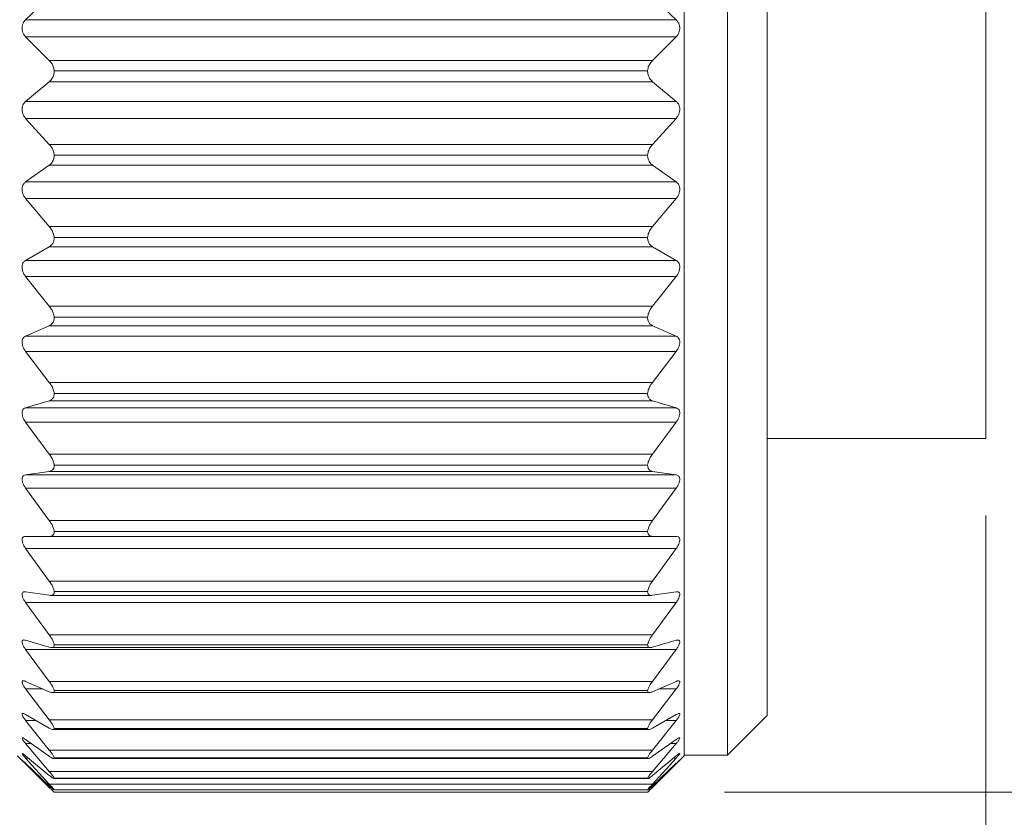
# Model space of a CAD drawing. Units: inches. Extents: x 0.4 to 16.6, y 0.2 to 10.8.
# Drawn here: x 9.6 to 10.2, y 5.3 to 5.8 of the extents above; entities that cross this region are included whole.
import ezdxf

# ---------------------------------------------------------------- set-up
doc = ezdxf.new("R2010")
doc.units = ezdxf.units.IN
doc.header["$MEASUREMENT"] = 0
doc.styles.add('SLDTEXTSTYLE0', font='TXT', dxfattribs={"width": 0.75})
doc.dimstyles.new('SLDDIMSTYLE0', dxfattribs={"dimtxt": 0.166667, "dimasz": 0.156, "dimexe": 0, "dimexo": 0.0625, "dimgap": 0.041667, "dimtad": 0, "dimtih": 1, "dimtoh": 1, "dimdec": 1, "dimrnd": 1e-09, "dimzin": 12, "dimdsep": 46, "dimtxsty": 'SLDTEXTSTYLE0', "dimsah": 1, "dimcen": 0.09, "dimadec": 0, "dimazin": 3, "dimtfac": 1, "dimtdec": 1, "dimtofl": 0, "dimtmove": 0, "dimatfit": 3, "dimfxl": 0, "dimfrac": 2, "dimtolj": 1, "dimtzin": 12, "dimarcsym": 0})
doc.dimstyles.new('SLDDIMSTYLE1', dxfattribs={"dimtxt": 0.166667, "dimasz": 0.156, "dimexe": 0, "dimexo": 0.0625, "dimgap": 0.041667, "dimtad": 0, "dimtih": 1, "dimtoh": 1, "dimdec": 1, "dimrnd": 1e-09, "dimzin": 4, "dimdsep": 46, "dimtxsty": 'SLDTEXTSTYLE0', "dimsah": 1, "dimcen": 0.09, "dimadec": 0, "dimazin": 1, "dimtfac": 1, "dimtdec": 1, "dimtofl": 0, "dimtmove": 0, "dimatfit": 3, "dimfxl": 0, "dimfrac": 2, "dimtolj": 1, "dimtzin": 12, "dimarcsym": 0})

# ---------------------------------------------------------------- blocks, each defined once
blk = doc.blocks.new('_D')
at = {"color": 7, "linetype": 'Continuous', "lineweight": 0}
for p, q in [((10.19898, 5.51544), (10.19898, 4.70304)), ((3.51534, 5.44344), (3.51534, 4.70304)), ((3.51534, 4.82804), (6.85195, 4.82804)), ((10.19898, 4.82804), (7.02237, 4.82804))]:
    blk.add_line(p, q, dxfattribs=at)
for points in [[(3.51534, 4.82804), (3.67134, 4.80204), (3.67134, 4.85404)], [(10.19898, 4.82804), (10.04298, 4.85404), (10.04298, 4.80204)]]:
    blk.add_solid(points, dxfattribs=at)
at = {"color": 7, "linetype": 'Continuous', "lineweight": 0, "insert": (6.88577, 4.91047), "char_height": 0.16667, "attachment_point": 1, "style": 'SLDTEXTSTYLE0'}
blk.add_mtext('L', dxfattribs=at)
blk = doc.blocks.new('_D_3')
at = {"color": 7, "linetype": 'Continuous', "lineweight": 0}
for p, q in [((10.0293, 6.35526), (10.6978, 6.35526)), ((10.5728, 6.35526), (10.5728, 6.14477)), ((10.40741, 6.11097), (10.37361, 6.11097)), ((10.37361, 6.11097), (10.37361, 5.84616)), ((10.7382, 6.11097), (10.77199, 6.11097)), ((10.77199, 6.11097), (10.77199, 5.84616)), ((10.37361, 5.84616), (10.40741, 5.84616)), ((10.77199, 5.84616), (10.7382, 5.84616)), ((10.5728, 5.33562), (10.5728, 5.59014)), ((10.0293, 5.33562), (10.6978, 5.33562))]:
    blk.add_line(p, q, dxfattribs=at)
for points in [[(10.5728, 6.35526), (10.5468, 6.19926), (10.5988, 6.19926)], [(10.5728, 5.33562), (10.5988, 5.49162), (10.5468, 5.49162)]]:
    blk.add_solid(points, dxfattribs=at)
at = {"color": 7, "linetype": 'Continuous', "lineweight": 0, "char_height": 0.166667, "attachment_point": 1, "style": 'SLDTEXTSTYLE0'}
for s, insert in [('26', (10.44965, 6.061)), ('1.0', (10.41894, 5.80499))]:
    blk.add_mtext(s, dxfattribs=dict(at, insert=insert))

msp = doc.modelspace()

# ---------------------------------------------------------------- linework, layer by layer
at = {"color": 7, "linetype": 'Continuous', "lineweight": 15}
for p, q in [((10.00312, 6.33162), (10.00312, 5.56171)), ((10.03112, 6.33127), (10.03112, 5.56192)), ((10.05695, 6.30544), (10.05695, 5.57699)), ((10.19898, 6.11007), (10.19898, 5.56544)), ((9.57537, 5.83758), (9.59072, 5.85213)), ((9.98253, 5.85213), (9.99787, 5.83758)), ((9.57537, 5.83758), (9.99787, 5.83758)), ((9.59076, 5.81105), (9.57537, 5.82645)), ((9.99787, 5.82645), (9.57537, 5.82645)), ((9.99787, 5.82645), (9.98249, 5.81105)), ((9.59076, 5.81105), (9.98249, 5.81105)), ((9.59394, 5.80435), (9.9793, 5.80435)), ((9.57537, 5.7845), (9.59072, 5.7973)), ((9.98253, 5.7973), (9.59072, 5.7973)), ((9.98253, 5.7973), (9.99787, 5.7845)), ((9.57537, 5.7845), (9.99787, 5.7845)), ((9.59076, 5.75658), (9.57537, 5.77347)), ((9.99787, 5.77347), (9.57537, 5.77347)), ((9.99787, 5.77347), (9.98249, 5.75658)), ((9.59076, 5.75658), (9.98249, 5.75658)), ((9.59394, 5.74963), (9.9793, 5.74963)), ((9.57537, 5.73214), (9.59072, 5.74304)), ((9.98253, 5.74304), (9.59072, 5.74304)), ((9.98253, 5.74304), (9.99787, 5.73214)), ((9.57537, 5.73214), (9.99787, 5.73214)), ((9.59076, 5.70315), (9.57537, 5.72133)), ((9.99787, 5.72133), (9.57537, 5.72133)), ((9.99787, 5.72133), (9.98249, 5.70315)), ((9.59076, 5.70315), (9.98249, 5.70315)), ((9.59394, 5.69603), (9.9793, 5.69603)), ((9.57537, 5.6811), (9.59072, 5.68998)), ((9.98253, 5.68998), (9.59072, 5.68998)), ((9.98253, 5.68998), (9.99787, 5.6811)), ((9.57537, 5.6811), (9.99787, 5.6811)), ((9.59076, 5.65139), (9.57537, 5.67065)), ((9.99787, 5.67065), (9.57537, 5.67065)), ((9.99787, 5.67065), (9.98249, 5.65139)), ((9.59076, 5.65139), (9.98249, 5.65139)), ((9.59394, 5.64418), (9.9793, 5.64418)), ((9.57537, 5.63199), (9.59072, 5.63874)), ((9.98253, 5.63874), (9.59072, 5.63874)), ((9.98253, 5.63874), (9.99787, 5.63199)), ((9.57537, 5.63199), (9.99787, 5.63199)), ((9.59076, 5.60191), (9.57537, 5.62201)), ((9.99787, 5.62201), (9.57537, 5.62201)), ((9.99787, 5.62201), (9.98249, 5.60191)), ((9.59076, 5.60191), (9.98249, 5.60191)), ((9.57537, 5.58538), (9.59072, 5.58992)), ((9.98253, 5.58992), (9.59072, 5.58992)), ((9.59394, 5.5947), (9.9793, 5.5947)), ((9.98253, 5.58992), (9.99787, 5.58538)), ((9.57537, 5.58538), (9.99787, 5.58538)), ((10.05695, 5.57699), (10.05695, 5.38544)), ((9.59076, 5.55528), (9.57537, 5.576)), ((9.99787, 5.576), (9.57537, 5.576)), ((9.99787, 5.576), (9.98249, 5.55528)), ((10.05695, 5.56544), (10.19898, 5.56544)), ((10.00312, 5.56171), (10.00312, 5.35926)), ((10.03112, 5.56192), (10.03112, 5.35961)), ((9.59076, 5.55528), (9.98249, 5.55528)), ((9.59394, 5.54815), (9.9793, 5.54815)), ((9.57537, 5.54182), (9.59072, 5.5441)), ((9.57537, 5.54182), (9.99787, 5.54182)), ((9.98253, 5.5441), (9.59072, 5.5441)), ((9.98253, 5.5441), (9.99787, 5.54182)), ((9.59076, 5.51206), (9.57537, 5.53314)), ((9.99787, 5.53314), (9.57537, 5.53314)), ((9.99787, 5.53314), (9.98249, 5.51206)), ((9.59076, 5.51206), (9.98249, 5.51206)), ((9.57537, 5.50182), (9.59072, 5.50182)), ((9.98253, 5.50182), (9.59072, 5.50182)), ((9.59394, 5.50509), (9.9793, 5.50509)), ((9.98253, 5.50182), (9.99787, 5.50182)), ((9.59076, 5.47274), (9.57537, 5.49395)), ((9.99787, 5.49395), (9.57537, 5.49395)), ((9.99787, 5.49395), (9.98249, 5.47274)), ((9.59076, 5.47274), (9.98249, 5.47274)), ((9.57537, 5.46585), (9.59072, 5.46356)), ((9.59138, 5.4635), (9.98187, 5.4635)), ((9.59394, 5.46602), (9.9793, 5.46602)), ((9.98253, 5.46356), (9.99787, 5.46585)), ((9.59076, 5.43779), (9.57537, 5.45888)), ((9.99787, 5.45888), (9.57537, 5.45888)), ((9.99787, 5.45888), (9.98249, 5.43779)), ((9.59076, 5.43779), (9.98249, 5.43779)), ((9.57537, 5.43433), (9.59072, 5.42978)), ((9.59205, 5.42955), (9.98121, 5.42955)), ((9.59394, 5.4314), (9.9793, 5.4314)), ((9.98253, 5.42978), (9.99787, 5.43433)), ((9.59076, 5.40762), (9.57537, 5.42834)), ((9.99787, 5.42834), (9.57537, 5.42834)), ((9.99787, 5.42834), (9.98249, 5.40762)), ((9.57537, 5.40763), (9.59072, 5.40087)), ((9.59076, 5.40762), (9.98249, 5.40762)), ((9.98253, 5.40087), (9.99787, 5.40763)), ((9.59076, 5.38258), (9.57537, 5.40268)), ((9.59267, 5.40035), (9.98056, 5.40035)), ((9.59394, 5.40163), (9.9793, 5.40163)), ((9.99787, 5.40268), (9.98249, 5.38258)), ((9.57537, 5.38606), (9.59072, 5.37717)), ((9.98253, 5.37717), (9.99787, 5.38606)), ((10.03112, 5.35961), (10.05695, 5.38544)), ((9.59076, 5.36298), (9.57537, 5.38222)), ((9.59076, 5.38258), (9.98249, 5.38258)), ((9.99787, 5.38222), (9.98249, 5.36298)), ((9.59307, 5.37626), (9.98016, 5.37626)), ((9.59394, 5.37707), (9.9793, 5.37707)), ((9.57537, 5.36988), (9.59072, 5.35897)), ((9.59076, 5.34902), (9.57537, 5.3672)), ((9.99787, 5.3672), (9.98249, 5.34902)), ((9.98253, 5.35897), (9.99787, 5.36988)), ((9.57012, 5.35926), (9.58338, 5.346)), ((9.57537, 5.35927), (9.59072, 5.34646)), ((9.59076, 5.36298), (9.98249, 5.36298)), ((9.98253, 5.34646), (9.99787, 5.35927)), ((9.98986, 5.346), (10.00312, 5.35926)), ((10.00312, 5.35961), (10.03112, 5.35961)), ((9.59076, 5.34089), (9.57537, 5.35777)), ((9.57537, 5.35437), (9.59072, 5.33981)), ((9.59076, 5.33867), (9.57537, 5.35407)), ((9.59348, 5.35756), (9.97976, 5.35756)), ((9.59394, 5.35799), (9.9793, 5.35799)), ((9.99787, 5.35777), (9.98249, 5.34089)), ((9.99787, 5.35407), (9.98249, 5.33867)), ((9.98253, 5.33981), (9.99787, 5.35437)), ((9.59076, 5.34902), (9.98249, 5.34902)), ((9.59076, 5.34089), (9.98249, 5.34089)), ((9.5937, 5.34446), (9.97955, 5.34446)), ((9.59394, 5.34463), (9.9793, 5.34463)), ((9.59384, 5.33711), (9.97941, 5.33711)), ((9.59394, 5.33715), (9.9793, 5.33715)), ((9.59394, 5.33562), (9.9793, 5.33562))]:
    msp.add_line(p, q, dxfattribs=at)
at = {"color": 8, "linetype": 'Continuous', "lineweight": 15}
for p, q in [((9.5866, 5.40268), (9.57537, 5.40268)), ((9.99787, 5.40268), (9.98665, 5.40268)), ((9.582, 5.38222), (9.57537, 5.38222)), ((9.99787, 5.38222), (9.99125, 5.38222)), ((9.57915, 5.3672), (9.57537, 5.3672)), ((9.99787, 5.3672), (9.9941, 5.3672)), ((9.57717, 5.35777), (9.57537, 5.35777)), ((9.99787, 5.35777), (9.99608, 5.35777)), ((9.59076, 5.33867), (9.59197, 5.33867)), ((9.98127, 5.33867), (9.98249, 5.33867))]:
    msp.add_line(p, q, dxfattribs=at)
at = {"color": 7, "linetype": 'Continuous', "lineweight": 15}
for points, knots in [([(9.57537, 5.82645), (9.57486, 5.82706), (9.57391, 5.8282), (9.57315, 5.83031), (9.57295, 5.83236), (9.57329, 5.83429), (9.57404, 5.83608), (9.5749, 5.83705), (9.57537, 5.83758)], [0, 0, 0, 0, 0.191704, 0.358607, 0.534662, 0.685289, 0.83003, 1, 1, 1, 1]), ([(9.99787, 5.83758), (9.99838, 5.837), (9.99934, 5.8359), (10.0001, 5.83383), (10.0003, 5.83179), (9.99996, 5.82985), (9.99921, 5.82802), (9.99834, 5.827), (9.99787, 5.82645)], [0, 0, 0, 0, 0.186809, 0.350752, 0.52595, 0.677933, 0.825523, 1, 1, 1, 1]), ([(9.59394, 5.80435), (9.59379, 5.80526), (9.59349, 5.80702), (9.59232, 5.8093), (9.59125, 5.81049), (9.59076, 5.81105)], [0, 0, 0, 0, 0.364745, 0.705982, 1, 1, 1, 1]), ([(9.98249, 5.81105), (9.98181, 5.81025), (9.98054, 5.80877), (9.97959, 5.80638), (9.97939, 5.80492), (9.9793, 5.80435)], [0, 0, 0, 0, 0.414545, 0.769621, 1, 1, 1, 1]), ([(9.59072, 5.7973), (9.5914, 5.79799), (9.59268, 5.79928), (9.59375, 5.8018), (9.59388, 5.80349), (9.59394, 5.80435)], [0, 0, 0, 0, 0.362129, 0.679264, 1, 1, 1, 1]), ([(9.9793, 5.80435), (9.97937, 5.80349), (9.9795, 5.80184), (9.98054, 5.79932), (9.98181, 5.79803), (9.98253, 5.7973)], [0, 0, 0, 0, 0.32286, 0.620363, 1, 1, 1, 1]), ([(9.57537, 5.77347), (9.57486, 5.77413), (9.57392, 5.77534), (9.57315, 5.7775), (9.57295, 5.77955), (9.57328, 5.78144), (9.57403, 5.78315), (9.5749, 5.78403), (9.57537, 5.7845)], [0, 0, 0, 0, 0.201829, 0.374472, 0.551883, 0.69953, 0.838515, 1, 1, 1, 1]), ([(9.99787, 5.7845), (9.99839, 5.78398), (9.99935, 5.78298), (10.00011, 5.78099), (10.0003, 5.77899), (9.99995, 5.77704), (9.9992, 5.77515), (9.99834, 5.77406), (9.99787, 5.77347)], [0, 0, 0, 0, 0.177531, 0.335458, 0.50859, 0.662996, 0.816198, 1, 1, 1, 1]), ([(9.59394, 5.74963), (9.59379, 5.75054), (9.59348, 5.75234), (9.59231, 5.7547), (9.59125, 5.75598), (9.59076, 5.75658)], [0, 0, 0, 0, 0.358103, 0.700914, 1, 1, 1, 1]), ([(9.98249, 5.75658), (9.98181, 5.75572), (9.98056, 5.75414), (9.9796, 5.75169), (9.97939, 5.7502), (9.9793, 5.74963)], [0, 0, 0, 0, 0.420932, 0.775005, 1, 1, 1, 1]), ([(9.59072, 5.74304), (9.5914, 5.74364), (9.59269, 5.74478), (9.59375, 5.74717), (9.59388, 5.7488), (9.59394, 5.74963)], [0, 0, 0, 0, 0.357047, 0.672796, 1, 1, 1, 1]), ([(9.9793, 5.74963), (9.97937, 5.74879), (9.97949, 5.74721), (9.98053, 5.74482), (9.98181, 5.74368), (9.98253, 5.74304)], [0, 0, 0, 0, 0.329341, 0.625692, 1, 1, 1, 1]), ([(9.57537, 5.72133), (9.57486, 5.72203), (9.57393, 5.7233), (9.57316, 5.72549), (9.57294, 5.72752), (9.57327, 5.72934), (9.57403, 5.73095), (9.5749, 5.73172), (9.57537, 5.73214)], [0, 0, 0, 0, 0.212517, 0.39078, 0.569078, 0.713299, 0.846361, 1, 1, 1, 1]), ([(9.99787, 5.73214), (9.99839, 5.73167), (9.99936, 5.7308), (10.00012, 5.72892), (10.00029, 5.72697), (9.99995, 5.72503), (9.99919, 5.72311), (9.99834, 5.72196), (9.99787, 5.72133)], [0, 0, 0, 0, 0.168891, 0.320531, 0.491058, 0.647544, 0.806314, 1, 1, 1, 1]), ([(9.59394, 5.69603), (9.59378, 5.69695), (9.59347, 5.69876), (9.5923, 5.70116), (9.59125, 5.70252), (9.59076, 5.70315)], [0, 0, 0, 0, 0.3510273, 0.6952878, 1, 1, 1, 1]), ([(9.98249, 5.70315), (9.98181, 5.70225), (9.98057, 5.70059), (9.9796, 5.6981), (9.97939, 5.6966), (9.9793, 5.69603)], [0, 0, 0, 0, 0.427889, 0.780663, 1, 1, 1, 1]), ([(9.59072, 5.68998), (9.5914, 5.69049), (9.5927, 5.69145), (9.59376, 5.69369), (9.59388, 5.69523), (9.59394, 5.69603)], [0, 0, 0, 0, 0.3534483, 0.667075, 1, 1, 1, 1]), ([(9.9793, 5.69603), (9.97937, 5.69523), (9.97948, 5.69373), (9.98053, 5.69149), (9.98181, 5.69052), (9.98253, 5.68998)], [0, 0, 0, 0, 0.33508, 0.629564, 1, 1, 1, 1]), ([(9.57537, 5.67065), (9.57487, 5.67137), (9.57395, 5.67269), (9.57317, 5.67488), (9.57294, 5.67687), (9.57327, 5.67861), (9.57403, 5.6801), (9.5749, 5.68075), (9.57537, 5.6811)], [0, 0, 0, 0, 0.223812, 0.407589, 0.586229, 0.726482, 0.85341, 1, 1, 1, 1]), ([(9.99787, 5.6811), (9.99839, 5.68071), (9.99936, 5.67997), (10.00013, 5.67821), (10.00029, 5.67634), (9.99994, 5.67443), (9.99918, 5.67249), (9.99834, 5.6713), (9.99787, 5.67065)], [0, 0, 0, 0, 0.161053, 0.306047, 0.473328, 0.631519, 0.795842, 1, 1, 1, 1]), ([(9.59394, 5.64418), (9.59378, 5.64509), (9.59346, 5.6469), (9.59229, 5.64932), (9.59125, 5.65073), (9.59076, 5.65139)], [0, 0, 0, 0, 0.3435091, 0.6891268, 1, 1, 1, 1]), ([(9.98249, 5.65139), (9.98181, 5.65045), (9.98059, 5.64874), (9.97961, 5.64623), (9.97939, 5.64475), (9.9793, 5.64418)], [0, 0, 0, 0, 0.4353898, 0.7865975, 1, 1, 1, 1]), ([(9.59072, 5.63874), (9.5914, 5.63915), (9.59269, 5.63992), (9.59377, 5.64199), (9.59388, 5.64343), (9.59394, 5.64418)], [0, 0, 0, 0, 0.352107, 0.662568, 1, 1, 1, 1]), ([(9.9793, 5.64418), (9.97936, 5.64343), (9.97947, 5.64202), (9.98053, 5.63995), (9.98181, 5.63917), (9.98253, 5.63874)], [0, 0, 0, 0, 0.339587, 0.63121, 1, 1, 1, 1]), ([(9.57537, 5.62201), (9.57487, 5.62276), (9.57396, 5.6241), (9.57317, 5.62628), (9.57294, 5.6282), (9.57326, 5.62984), (9.57404, 5.6312), (9.5749, 5.63171), (9.57537, 5.63199)], [0, 0, 0, 0, 0.23573, 0.42489, 0.60324, 0.738827, 0.859352, 1, 1, 1, 1]), ([(9.99787, 5.63199), (9.99839, 5.63168), (9.99935, 5.63109), (10.00013, 5.62946), (10.00029, 5.62769), (9.99993, 5.62584), (9.99917, 5.6239), (9.99834, 5.62269), (9.99787, 5.62201)], [0, 0, 0, 0, 0.154326, 0.292242, 0.455463, 0.614908, 0.784759, 1, 1, 1, 1]), ([(9.59394, 5.5947), (9.59378, 5.59558), (9.59345, 5.59737), (9.59227, 5.59979), (9.59125, 5.60122), (9.59076, 5.60191)], [0, 0, 0, 0, 0.3354853, 0.6824308, 1, 1, 1, 1]), ([(9.98249, 5.60191), (9.98182, 5.60094), (9.98061, 5.59921), (9.97961, 5.59671), (9.97939, 5.59524), (9.9793, 5.5947)], [0, 0, 0, 0, 0.443476, 0.792876, 1, 1, 1, 1]), ([(9.59072, 5.58992), (9.5914, 5.59023), (9.59267, 5.59079), (9.59378, 5.59266), (9.59389, 5.594), (9.59394, 5.5947)], [0, 0, 0, 0, 0.354246, 0.66008, 1, 1, 1, 1]), ([(9.9793, 5.5947), (9.97936, 5.59399), (9.97946, 5.59269), (9.98055, 5.59081), (9.98181, 5.59025), (9.98253, 5.58992)], [0, 0, 0, 0, 0.342057, 0.629385, 1, 1, 1, 1]), ([(9.57537, 5.576), (9.57487, 5.57676), (9.57397, 5.5781), (9.57318, 5.58024), (9.57294, 5.58208), (9.57325, 5.5836), (9.57405, 5.58481), (9.57491, 5.58518), (9.57537, 5.58538)], [0, 0, 0, 0, 0.248279, 0.442622, 0.619839, 0.749857, 0.863706, 1, 1, 1, 1]), ([(9.99787, 5.58538), (9.99838, 5.58515), (9.99934, 5.58472), (10.00015, 5.58325), (10.00029, 5.58159), (9.99993, 5.57982), (9.99915, 5.57791), (9.99834, 5.57669), (9.99787, 5.576)], [0, 0, 0, 0, 0.149215, 0.279536, 0.437644, 0.597758, 0.773053, 1, 1, 1, 1]), ([(9.59394, 5.54815), (9.59378, 5.549), (9.59344, 5.55075), (9.59226, 5.55313), (9.59125, 5.55458), (9.59076, 5.55528)], [0, 0, 0, 0, 0.326865, 0.675118, 1, 1, 1, 1]), ([(9.98249, 5.55528), (9.98182, 5.5543), (9.98063, 5.55256), (9.97962, 5.5501), (9.97939, 5.54867), (9.9793, 5.54815)], [0, 0, 0, 0, 0.452237, 0.799588, 1, 1, 1, 1]), ([(9.59072, 5.5441), (9.5914, 5.54429), (9.59263, 5.54463), (9.59379, 5.54629), (9.59389, 5.54751), (9.59394, 5.54815)], [0, 0, 0, 0, 0.361691, 0.66092, 1, 1, 1, 1]), ([(9.9793, 5.54815), (9.97936, 5.5475), (9.97945, 5.54632), (9.98058, 5.54465), (9.98182, 5.5443), (9.98253, 5.5441)], [0, 0, 0, 0, 0.341162, 0.622242, 1, 1, 1, 1]), ([(9.57537, 5.53314), (9.57487, 5.5339), (9.57399, 5.53524), (9.57319, 5.53731), (9.57294, 5.53904), (9.57325, 5.54044), (9.57408, 5.54148), (9.57491, 5.5417), (9.57537, 5.54182)], [0, 0, 0, 0, 0.261377, 0.460542, 0.635478, 0.758755, 0.865734, 1, 1, 1, 1]), ([(9.99787, 5.54182), (9.99838, 5.54168), (9.99931, 5.54142), (10.00016, 5.54012), (10.00028, 5.53859), (9.99992, 5.53691), (9.99914, 5.53505), (9.99833, 5.53383), (9.99787, 5.53314)], [0, 0, 0, 0, 0.146519, 0.268708, 0.420298, 0.580264, 0.760794, 1, 1, 1, 1]), ([(9.59394, 5.50509), (9.59377, 5.50589), (9.59342, 5.50758), (9.59224, 5.5099), (9.59124, 5.51135), (9.59076, 5.51206)], [0, 0, 0, 0, 0.3174902, 0.6671081, 1, 1, 1, 1]), ([(9.98249, 5.51206), (9.98182, 5.51107), (9.98066, 5.50935), (9.97963, 5.50695), (9.97939, 5.50558), (9.9793, 5.50509)], [0, 0, 0, 0, 0.461806, 0.806846, 1, 1, 1, 1]), ([(9.57537, 5.49395), (9.57487, 5.4947), (9.57401, 5.49601), (9.57321, 5.49799), (9.57294, 5.49959), (9.57324, 5.50087), (9.57413, 5.50171), (9.57492, 5.50178), (9.57537, 5.50182)], [0, 0, 0, 0, 0.274828, 0.478158, 0.649241, 0.764263, 0.864455, 1, 1, 1, 1]), ([(9.59072, 5.50182), (9.59139, 5.50188), (9.59257, 5.502), (9.59381, 5.50342), (9.5939, 5.50451), (9.59394, 5.50509)], [0, 0, 0, 0, 0.376846, 0.667097, 1, 1, 1, 1]), ([(9.9793, 5.50509), (9.97935, 5.50451), (9.97944, 5.50344), (9.98064, 5.50202), (9.98183, 5.50189), (9.98253, 5.50182)], [0, 0, 0, 0, 0.334868, 0.607308, 1, 1, 1, 1]), ([(9.99787, 5.50182), (9.99837, 5.50177), (9.99926, 5.50169), (10.00017, 5.50059), (10.00027, 5.49918), (9.99991, 5.49762), (9.99913, 5.49583), (9.99833, 5.49464), (9.99787, 5.49395)], [0, 0, 0, 0, 0.147306, 0.26096, 0.40418, 0.562847, 0.74816, 1, 1, 1, 1]), ([(9.59394, 5.46602), (9.59377, 5.46677), (9.5934, 5.46838), (9.59223, 5.47061), (9.59124, 5.47204), (9.59076, 5.47274)], [0, 0, 0, 0, 0.307191, 0.65824, 1, 1, 1, 1]), ([(9.98249, 5.47274), (9.98183, 5.47176), (9.98068, 5.47008), (9.97964, 5.46777), (9.97939, 5.46648), (9.9793, 5.46602)], [0, 0, 0, 0, 0.472353, 0.814809, 1, 1, 1, 1]), ([(9.57537, 5.45888), (9.57488, 5.45961), (9.57403, 5.46087), (9.57322, 5.46274), (9.57293, 5.4642), (9.57324, 5.46534), (9.57419, 5.46596), (9.57493, 5.46589), (9.57537, 5.46585)], [0, 0, 0, 0, 0.2882281, 0.4946404, 0.6597367, 0.7646194, 0.8587444, 1, 1, 1, 1]), ([(9.59072, 5.46356), (9.59137, 5.46351), (9.59248, 5.46342), (9.59382, 5.46453), (9.5939, 5.4655), (9.59394, 5.46602)], [0, 0, 0, 0, 0.4022446, 0.6812932, 1, 1, 1, 1]), ([(9.9793, 5.46602), (9.97935, 5.4655), (9.97943, 5.46456), (9.98074, 5.46342), (9.98184, 5.46351), (9.98253, 5.46356)], [0, 0, 0, 0, 0.320463, 0.581915, 1, 1, 1, 1]), ([(9.99787, 5.46585), (9.99836, 5.4659), (9.99918, 5.46597), (10.00018, 5.46511), (10.00027, 5.46382), (9.9999, 5.46241), (9.99911, 5.4607), (9.99833, 5.45955), (9.99787, 5.45888)], [0, 0, 0, 0, 0.152852, 0.258064, 0.390489, 0.546221, 0.735504, 1, 1, 1, 1]), ([(9.59394, 5.4314), (9.59377, 5.43209), (9.59339, 5.4336), (9.59221, 5.43572), (9.59124, 5.4371), (9.59076, 5.43779)], [0, 0, 0, 0, 0.295708, 0.648307, 1, 1, 1, 1]), ([(9.98249, 5.43779), (9.98183, 5.43683), (9.98071, 5.43521), (9.97965, 5.43303), (9.97939, 5.43181), (9.9793, 5.4314)], [0, 0, 0, 0, 0.484133, 0.823679, 1, 1, 1, 1]), ([(9.57537, 5.42834), (9.57488, 5.42905), (9.57404, 5.43025), (9.57325, 5.43198), (9.57292, 5.43328), (9.57326, 5.43429), (9.57427, 5.43463), (9.57494, 5.43444), (9.57537, 5.43433)], [0, 0, 0, 0, 0.300942, 0.508746, 0.664997, 0.757537, 0.8476, 1, 1, 1, 1]), ([(9.59072, 5.42978), (9.59135, 5.42961), (9.59236, 5.42935), (9.59381, 5.43009), (9.5939, 5.43095), (9.59394, 5.4314)], [0, 0, 0, 0, 0.439315, 0.706579, 1, 1, 1, 1]), ([(9.9793, 5.4314), (9.97935, 5.43095), (9.97944, 5.43012), (9.98085, 5.42934), (9.98187, 5.42961), (9.98253, 5.42978)], [0, 0, 0, 0, 0.294928, 0.544441, 1, 1, 1, 1]), ([(9.99787, 5.43433), (9.99834, 5.43446), (9.99909, 5.43467), (10.00018, 5.43411), (10.00027, 5.43294), (9.99988, 5.43169), (9.9991, 5.43009), (9.99833, 5.42899), (9.99787, 5.42834)], [0, 0, 0, 0, 0.164331, 0.262367, 0.380938, 0.531517, 0.723433, 1, 1, 1, 1]), ([(9.57537, 5.40268), (9.57488, 5.40336), (9.57406, 5.40449), (9.57329, 5.40606), (9.57289, 5.4072), (9.57332, 5.40805), (9.57433, 5.40807), (9.57496, 5.4078), (9.57537, 5.40763)], [0, 0, 0, 0, 0.311999, 0.518772, 0.662504, 0.74052, 0.830494, 1, 1, 1, 1]), ([(9.59394, 5.40163), (9.59376, 5.40225), (9.59336, 5.40365), (9.59219, 5.40562), (9.59124, 5.40695), (9.59076, 5.40762)], [0, 0, 0, 0, 0.282716, 0.637079, 1, 1, 1, 1]), ([(9.98249, 5.40762), (9.98184, 5.4067), (9.98074, 5.40515), (9.97966, 5.40311), (9.97939, 5.402), (9.9793, 5.40163)], [0, 0, 0, 0, 0.4974558, 0.8337004, 1, 1, 1, 1]), ([(9.99787, 5.40763), (9.99832, 5.40783), (9.99898, 5.40813), (10.00015, 5.40795), (10.00027, 5.40689), (9.99986, 5.40583), (9.99908, 5.40434), (9.99833, 5.4033), (9.99787, 5.40268)], [0, 0, 0, 0, 0.182405, 0.276744, 0.377803, 0.520322, 0.712834, 1, 1, 1, 1]), ([(9.59072, 5.40087), (9.59132, 5.40061), (9.59223, 5.40021), (9.59377, 5.40051), (9.59389, 5.40126), (9.59394, 5.40163)], [0, 0, 0, 0, 0.486489, 0.745315, 1, 1, 1, 1]), ([(9.9793, 5.40163), (9.97936, 5.40126), (9.97947, 5.40053), (9.98098, 5.4002), (9.9819, 5.4006), (9.98253, 5.40087)], [0, 0, 0, 0, 0.255898, 0.496254, 1, 1, 1, 1]), ([(9.57537, 5.38222), (9.57488, 5.38287), (9.57407, 5.38391), (9.57334, 5.38528), (9.57285, 5.3863), (9.57341, 5.38692), (9.57435, 5.3866), (9.57496, 5.38628), (9.57537, 5.38606)], [0, 0, 0, 0, 0.320143, 0.522599, 0.649391, 0.711672, 0.807658, 1, 1, 1, 1]), ([(9.99787, 5.38606), (9.9983, 5.3863), (9.99892, 5.38666), (10.00007, 5.38692), (10.0003, 5.38599), (9.99982, 5.38511), (9.99907, 5.38377), (9.99833, 5.38281), (9.99787, 5.38222)], [0, 0, 0, 0, 0.206901, 0.304063, 0.383657, 0.514551, 0.704849, 1, 1, 1, 1]), ([(9.59394, 5.37707), (9.59376, 5.37761), (9.59334, 5.37888), (9.59217, 5.38069), (9.59124, 5.38194), (9.59076, 5.38258)], [0, 0, 0, 0, 0.267808, 0.624195, 1, 1, 1, 1]), ([(9.98249, 5.38258), (9.98184, 5.3817), (9.98077, 5.38025), (9.97968, 5.37839), (9.9794, 5.37738), (9.9793, 5.37707)], [0, 0, 0, 0, 0.512731, 0.845234, 1, 1, 1, 1]), ([(9.59072, 5.37717), (9.59129, 5.37685), (9.59214, 5.37637), (9.59369, 5.37614), (9.59387, 5.37678), (9.59394, 5.37707)], [0, 0, 0, 0, 0.5378, 0.797155, 1, 1, 1, 1]), ([(9.9793, 5.37707), (9.97938, 5.37678), (9.97955, 5.37616), (9.98109, 5.37635), (9.98193, 5.37683), (9.98253, 5.37717)], [0, 0, 0, 0, 0.20381, 0.443283, 1, 1, 1, 1]), ([(9.57537, 5.3672), (9.57487, 5.3678), (9.57407, 5.36877), (9.57342, 5.36986), (9.57283, 5.37083), (9.57353, 5.3711), (9.5743, 5.37055), (9.57494, 5.37015), (9.57537, 5.36988)], [0, 0, 0, 0, 0.323516, 0.517414, 0.622275, 0.67147, 0.780443, 1, 1, 1, 1]), ([(9.99787, 5.36988), (9.9983, 5.37015), (9.99892, 5.37053), (9.99995, 5.37122), (10.00034, 5.37052), (9.99975, 5.36978), (9.99907, 5.36861), (9.99833, 5.36774), (9.99787, 5.3672)], [0, 0, 0, 0, 0.2368114, 0.3455825, 0.4006177, 0.5160035, 0.700682, 1, 1, 1, 1]), ([(9.57537, 5.35777), (9.57487, 5.35835), (9.57409, 5.35924), (9.57346, 5.36001), (9.57286, 5.36095), (9.57361, 5.36073), (9.57423, 5.36016), (9.57492, 5.35963), (9.57537, 5.35927)], [0, 0, 0, 0, 0.3191625, 0.4990982, 0.5770859, 0.6248452, 0.7521671, 1, 1, 1, 1]), ([(9.59072, 5.35897), (9.59129, 5.3586), (9.59212, 5.35807), (9.59355, 5.35731), (9.59384, 5.35782), (9.59394, 5.35799)], [0, 0, 0, 0, 0.583954, 0.856, 1, 1, 1, 1]), ([(9.59394, 5.35799), (9.59376, 5.35845), (9.5933, 5.35957), (9.59215, 5.3612), (9.59123, 5.36237), (9.59076, 5.36298)], [0, 0, 0, 0, 0.250524, 0.609292, 1, 1, 1, 1]), ([(9.98249, 5.36298), (9.98185, 5.36215), (9.98081, 5.3608), (9.97971, 5.35914), (9.9794, 5.35826), (9.9793, 5.35799)], [0, 0, 0, 0, 0.5304243, 0.8586508, 1, 1, 1, 1]), ([(9.9793, 5.35799), (9.9794, 5.35781), (9.97968, 5.35733), (9.9811, 5.35805), (9.98194, 5.35859), (9.98253, 5.35897)], [0, 0, 0, 0, 0.144787, 0.395117, 1, 1, 1, 1]), ([(9.99787, 5.35927), (9.99835, 5.35959), (9.99905, 5.36005), (9.99976, 5.36097), (10.0004, 5.36069), (9.99963, 5.35998), (9.9991, 5.35909), (9.99835, 5.35828), (9.99787, 5.35777)], [0, 0, 0, 0, 0.269514, 0.39804, 0.431287, 0.527336, 0.702199, 1, 1, 1, 1]), ([(9.57537, 5.35407), (9.57488, 5.35458), (9.57413, 5.35536), (9.57349, 5.35597), (9.57291, 5.35667), (9.57362, 5.35603), (9.57419, 5.35549), (9.57491, 5.35481), (9.57537, 5.35437)], [0, 0, 0, 0, 0.305844, 0.466949, 0.516087, 0.578533, 0.726539, 1, 1, 1, 1]), ([(9.99787, 5.35437), (9.99837, 5.35483), (9.99912, 5.35552), (9.99972, 5.35616), (10.00036, 5.35663), (9.99961, 5.35586), (9.99908, 5.35529), (9.99835, 5.35455), (9.99787, 5.35407)], [0, 0, 0, 0, 0.296332, 0.447113, 0.484135, 0.557443, 0.715618, 1, 1, 1, 1]), ([(9.59072, 5.34646), (9.59133, 5.34604), (9.59223, 5.34542), (9.59337, 5.34431), (9.59383, 5.34457), (9.59394, 5.34463)], [0, 0, 0, 0, 0.612997, 0.905189, 1, 1, 1, 1]), ([(9.59394, 5.34463), (9.59375, 5.34501), (9.59326, 5.34596), (9.59212, 5.34739), (9.59123, 5.34846), (9.59076, 5.34902)], [0, 0, 0, 0, 0.230405, 0.591982, 1, 1, 1, 1]), ([(9.98249, 5.34902), (9.98185, 5.34825), (9.98084, 5.34704), (9.97974, 5.34558), (9.9794, 5.34484), (9.9793, 5.34463)], [0, 0, 0, 0, 0.551009, 0.874373, 1, 1, 1, 1]), ([(9.9793, 5.34463), (9.97942, 5.34457), (9.97985, 5.34432), (9.981, 5.3454), (9.9819, 5.34603), (9.98253, 5.34646)], [0, 0, 0, 0, 0.095655, 0.364449, 1, 1, 1, 1]), ([(9.59072, 5.33981), (9.59136, 5.33926), (9.59232, 5.33842), (9.59331, 5.33737), (9.59383, 5.33719), (9.59394, 5.33715)], [0, 0, 0, 0, 0.608285, 0.914342, 1, 1, 1, 1]), ([(9.59394, 5.33715), (9.59375, 5.33742), (9.5932, 5.33819), (9.5921, 5.33941), (9.59123, 5.34037), (9.59076, 5.34089)], [0, 0, 0, 0, 0.207398, 0.572142, 1, 1, 1, 1]), ([(9.98249, 5.34089), (9.98186, 5.34019), (9.98088, 5.33911), (9.97979, 5.33788), (9.9794, 5.33729), (9.9793, 5.33715)], [0, 0, 0, 0, 0.574611, 0.892446, 1, 1, 1, 1]), ([(9.9793, 5.33715), (9.97942, 5.33719), (9.97991, 5.33736), (9.98091, 5.3384), (9.98187, 5.33924), (9.98253, 5.33981)], [0, 0, 0, 0, 0.0868469, 0.3688214, 1, 1, 1, 1]), ([(9.59394, 5.33562), (9.59374, 5.3358), (9.59313, 5.33633), (9.59209, 5.33737), (9.59123, 5.33821), (9.59076, 5.33867)], [0, 0, 0, 0, 0.183068, 0.550754, 1, 1, 1, 1]), ([(9.98249, 5.33867), (9.98186, 5.33806), (9.9809, 5.33712), (9.97985, 5.33608), (9.9794, 5.3357), (9.9793, 5.33562)], [0, 0, 0, 0, 0.599827, 0.91124, 1, 1, 1, 1])]:
    msp.add_open_spline(points, degree=3, knots=knots, dxfattribs=at)

# ---------------------------------------------------------------- dimensions: what is measured, and where the dimension line sits
at = {"color": 7, "linetype": 'Continuous', "lineweight": 0}
dim = msp.add_linear_dim(base=(10.5728, 5.33562), p1=(9.9793, 6.35526), p2=(9.9793, 5.33562), angle=90, dimstyle='SLDDIMSTYLE1', dxfattribs=at)
dim.commit()
dim.dimension.update_dxf_attribs({"geometry": '_D_3', "text_midpoint": (10.5728, 5.86746), "dimtype": 160})
dim = msp.add_linear_dim(base=(10.19898, 4.82804), p1=(3.51534, 5.49344), p2=(10.19898, 5.56544), text='L', dimstyle='SLDDIMSTYLE0', dxfattribs=at)
dim.commit()
dim.dimension.update_dxf_attribs({"geometry": '_D', "text_midpoint": (6.93716, 4.82804), "dimtype": 160})

doc.saveas('drawing.dxf')
